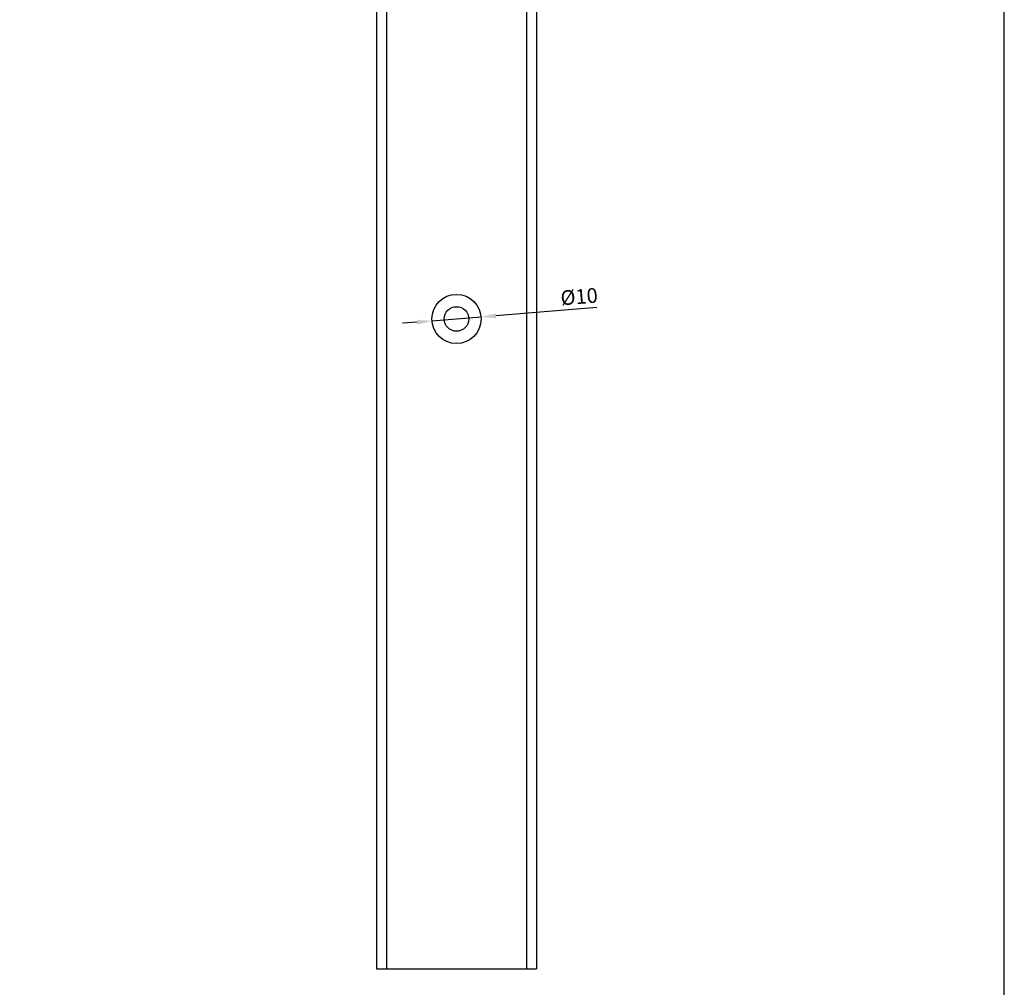
# Model space of a CAD drawing. Units: millimetres. Extents: x -8263 to 13618, y -3941 to 1679.
# Drawn here: x 259 to 459, y 798 to 995 of the extents above; entities that cross this region are included whole.
import ezdxf

# ---------------------------------------------------------------- set-up
doc = ezdxf.new("R2010")
doc.units = ezdxf.units.MM
doc.layers.add('Layout', color=7, linetype='Continuous', true_color=0xffffff)
doc.layers.add('PERFIL_PERFIL', color=7, linetype='Continuous')
doc.styles.add('Perfil-01', font='txt', dxfattribs={"height": 3})
doc.dimstyles.new('ISO-25', dxfattribs={"dimtxt": 3, "dimasz": 3, "dimexe": 1.25, "dimexo": 0.625, "dimtad": 1, "dimdec": 1, "dimtxsty": 'Perfil-01', "dimcen": 2.5, "dimadec": 0, "dimazin": 0, "dimtfac": 1, "dimtmove": 0, "dimatfit": 3, "dimfxl": 1, "dimarcsym": 0})

# ---------------------------------------------------------------- blocks, each defined once
blk = doc.blocks.new('*D154')
at = {"layer": 'Defpoints', "color": 0}
for p in [(342.35, 933.47), (352.32, 934.27)]:
    blk.add_point(p, dxfattribs=at)
at = {"layer": 'PERFIL_PERFIL', "color": 0, "lineweight": -2}
for p, q in [((375.89, 936.17), (355.31, 934.51)), ((339.36, 933.23), (336.37, 932.99)), ((342.35, 933.47), (352.32, 934.27))]:
    blk.add_line(p, q, dxfattribs=at)
at = {"layer": 'PERFIL_PERFIL', "color": 0}
for points in [[(355.27, 935.01), (355.35, 934.01), (352.32, 934.27)], [(339.4, 932.73), (339.32, 933.72), (342.35, 933.47)]]:
    blk.add_solid(points, dxfattribs=at)
at = {"layer": 'PERFIL_PERFIL', "color": 0, "insert": (372.29, 938.03), "char_height": 3, "attachment_point": 5, "rotation": 4.6012, "style": 'Perfil-01'}
blk.add_mtext('%%c10', dxfattribs=at)

msp = doc.modelspace()

# ---------------------------------------------------------------- linework, layer by layer
at = {"layer": 'Layout', "color": 9, "flags": 128}
msp.add_lwpolyline([(38.686, 618.884), (458.686, 618.884), (458.686, 1212.884), (38.686, 1212.884), (38.686, 618.884)], dxfattribs=at)
at = {"layer": 'PERFIL_PERFIL'}
for p, q in [((331.086, 1074.505), (331.086, 801.711)), ((333.086, 1074.505), (333.086, 801.711)), ((361.586, 1074.505), (361.586, 801.711)), ((363.586, 1074.505), (363.586, 801.711)), ((331.086, 801.711), (363.586, 801.711))]:
    msp.add_line(p, q, dxfattribs=at)
for radius in [5, 2.5]:
    msp.add_circle((347.336, 933.867), radius, dxfattribs=at)

# ---------------------------------------------------------------- dimensions: what is measured, and where the dimension line sits
dim = msp.add_diameter_dim_2p(p1=(342.352, 933.466), p2=(352.32, 934.269), dimstyle='ISO-25', dxfattribs=at)
dim.commit()
dim.dimension.update_dxf_attribs({"geometry": '*D154', "text_midpoint": (372.463, 935.89), "dimtype": 163})

doc.saveas('drawing.dxf')
